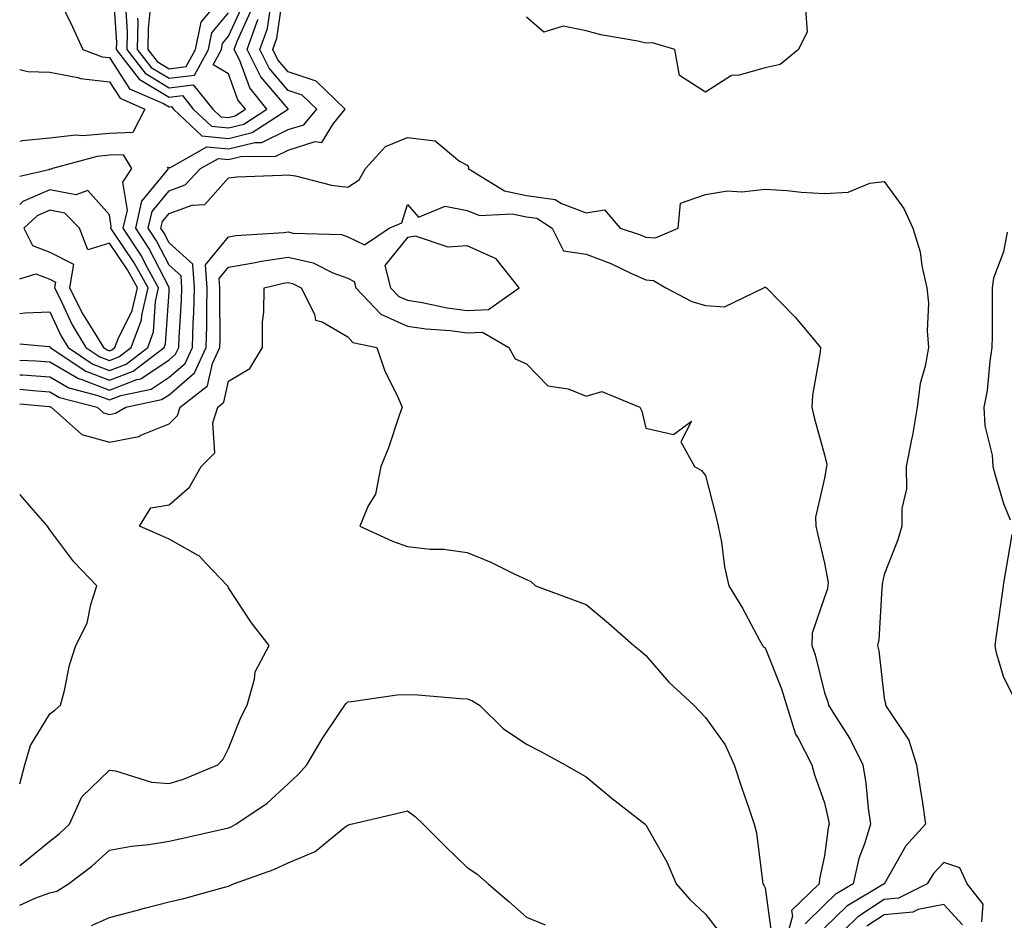
# Model space of a CAD drawing. Units: inches. Extents: x 1008083 to 1010723, y 7250378 to 7253018.
# Drawn here: x 1008083 to 1008248, y 7250676 to 7250827 of the extents above; entities that cross this region are included whole.
import ezdxf

# ---------------------------------------------------------------- set-up
doc = ezdxf.new("R2010")
doc.units = ezdxf.units.IN
doc.header["$MEASUREMENT"] = 0
doc.layers.add('Contour_10087250', color=7, linetype='Continuous', true_color=0x5e3577)

msp = doc.modelspace()

# ---------------------------------------------------------------- linework, layer by layer
at = {"layer": 'Contour_10087250'}
for points in [[(1008083, 7250769.77, 3006), (1008085.78, 7250769.65, 3006), (1008088.05, 7250769.49, 3006), (1008092.84, 7250766.71, 3006), (1008093.42, 7250766.55, 3006), (1008098.05, 7250764.77, 3006), (1008102.65, 7250766.52, 3006), (1008103.31, 7250766.66, 3006), (1008108.05, 7250769.83, 3006), (1008109.16, 7250770.81, 3006), (1008109.69, 7250771.92, 3006), (1008109.74, 7250773.61, 3006), (1008110.16, 7250779.81, 3006), (1008110.22, 7250781.92, 3006), (1008110.07, 7250783.94, 3006), (1008108.05, 7250785.74, 3006), (1008105.95, 7250789.82, 3006), (1008104.58, 7250791.92, 3006), (1008105.22, 7250794.75, 3006), (1008108.05, 7250798.19, 3006), (1008110.78, 7250799.19, 3006), (1008113.35, 7250801.92, 3006), (1008116.34, 7250803.63, 3006), (1008118.05, 7250803.45, 3006), (1008120.1, 7250803.97, 3006), (1008125.96, 7250804.01, 3006), (1008128.05, 7250805.03, 3006), (1008132.58, 7250806.45, 3006), (1008133.69, 7250806.28, 3006), (1008135.65, 7250809.52, 3006), (1008137.63, 7250811.92, 3006), (1008132.73, 7250816.6, 3006), (1008128.05, 7250818.18, 3006), (1008126.32, 7250820.19, 3006), (1008125.47, 7250821.92, 3006), (1008126.16, 7250823.81, 3006), (1008127.21, 7250831.08, 3006)], [(1008098.69, 7250831.28, 3009), (1008099.23, 7250823.1, 3009), (1008099.21, 7250821.92, 3009), (1008103.05, 7250816.92, 3009), (1008108.05, 7250813.89, 3009), (1008110.3, 7250814.17, 3009), (1008112.11, 7250811.92, 3009), (1008115.18, 7250809.05, 3009), (1008118.05, 7250808.75, 3009), (1008120.59, 7250809.38, 3009), (1008124.49, 7250811.92, 3009), (1008121.59, 7250815.46, 3009), (1008119.93, 7250820.04, 3009), (1008119.01, 7250821.92, 3009), (1008119.54, 7250823.41, 3009), (1008121.75, 7250828.22, 3009)], [(1008104.91, 7250828.78, 3012), (1008104.55, 7250825.42, 3012), (1008104.5, 7250821.92, 3012), (1008106.04, 7250819.91, 3012), (1008108.05, 7250818.69, 3012), (1008110.93, 7250819.04, 3012), (1008112.47, 7250821.92, 3012), (1008113.46, 7250826.51, 3012), (1008117.42, 7250831.3, 3012)], [(1008089.62, 7250830.35, 3008), (1008091.84, 7250825.71, 3008), (1008093.59, 7250821.92, 3008), (1008096.82, 7250820.69, 3008), (1008098.05, 7250820.54, 3008), (1008101.45, 7250815.32, 3008), (1008107.11, 7250812.86, 3008), (1008108.05, 7250812.29, 3008), (1008108.47, 7250812.34, 3008), (1008108.81, 7250811.92, 3008), (1008113.58, 7250807.45, 3008), (1008118.05, 7250806.99, 3008), (1008122.01, 7250807.96, 3008), (1008128.03, 7250811.9, 3008), (1008128.05, 7250811.91, 3008), (1008128.07, 7250811.92, 3008), (1008128.06, 7250811.93, 3008), (1008123.43, 7250817.3, 3008), (1008121.17, 7250821.92, 3008), (1008122.9, 7250826.77, 3008), (1008122.99, 7250826.98, 3008)], [(1008100.74, 7250829.23, 3010), (1008101.03, 7250824.9, 3010), (1008100.97, 7250821.92, 3010), (1008104.05, 7250817.92, 3010), (1008108.05, 7250815.48, 3010), (1008112.12, 7250815.99, 3010), (1008115.41, 7250811.92, 3010), (1008116.77, 7250810.64, 3010), (1008118.05, 7250810.51, 3010), (1008119.17, 7250810.8, 3010), (1008120.9, 7250811.92, 3010), (1008119.62, 7250813.49, 3010), (1008118.05, 7250817.82, 3010), (1008115.44, 7250819.31, 3010), (1008116.84, 7250821.92, 3010), (1008117.05, 7250822.92, 3010), (1008118.05, 7250824.12, 3010), (1008120.5, 7250829.47, 3010)], [(1008083, 7250772.5, 3007), (1008087.89, 7250772.08, 3007), (1008088.05, 7250772.08, 3007), (1008088.1, 7250771.97, 3007), (1008088.13, 7250771.92, 3007), (1008094.08, 7250767.95, 3007), (1008098.05, 7250766.42, 3007), (1008102.03, 7250767.94, 3007), (1008107.26, 7250771.92, 3007), (1008107.47, 7250772.5, 3007), (1008108.05, 7250781.24, 3007), (1008108.09, 7250781.88, 3007), (1008108.1, 7250781.92, 3007), (1008108.09, 7250781.96, 3007), (1008108.05, 7250782, 3007), (1008104.68, 7250788.55, 3007), (1008102.48, 7250791.92, 3007), (1008103.51, 7250796.46, 3007), (1008107.76, 7250801.63, 3007), (1008107.95, 7250801.92, 3007), (1008107.8, 7250802.17, 3007), (1008108.05, 7250802.13, 3007), (1008108.17, 7250802.04, 3007), (1008114.37, 7250805.6, 3007), (1008118.05, 7250805.22, 3007), (1008122.44, 7250806.31, 3007), (1008123.65, 7250806.32, 3007), (1008128.05, 7250808.46, 3007), (1008130.68, 7250809.29, 3007), (1008132.84, 7250811.92, 3007), (1008130.39, 7250814.26, 3007), (1008128.05, 7250815.05, 3007), (1008124.88, 7250818.75, 3007), (1008123.31, 7250821.92, 3007), (1008124.56, 7250825.41, 3007), (1008125.08, 7250828.95, 3007)], [(1008102.79, 7250827.18, 3011), (1008102.82, 7250826.69, 3011), (1008102.73, 7250821.92, 3011), (1008105.04, 7250818.91, 3011), (1008108.05, 7250817.09, 3011), (1008112.35, 7250817.62, 3011), (1008114.65, 7250821.92, 3011), (1008115.26, 7250824.71, 3011), (1008118.05, 7250828.08, 3011)], [(1008214.83, 7250828.7, 3005), (1008215.09, 7250824.88, 3005), (1008213.64, 7250821.92, 3005), (1008210.57, 7250819.4, 3005), (1008208.05, 7250818.84, 3005), (1008203.71, 7250817.58, 3005), (1008202.42, 7250817.55, 3005), (1008198.05, 7250814.77, 3005), (1008193.68, 7250817.55, 3005), (1008192.91, 7250821.92, 3005), (1008189.14, 7250823.01, 3005), (1008188.05, 7250822.97, 3005), (1008186.68, 7250823.29, 3005), (1008180.52, 7250824.39, 3005), (1008178.05, 7250825.04, 3005), (1008174.16, 7250825.81, 3005), (1008170.95, 7250824.82, 3005), (1008168.05, 7250827.36, 3005)], [(1008083, 7250818.54, 3007), (1008084.37, 7250818.24, 3007), (1008088.05, 7250818.09, 3007), (1008092.76, 7250817.21, 3007), (1008093.19, 7250817.06, 3007), (1008098.05, 7250816.5, 3007), (1008099.86, 7250813.73, 3007), (1008104, 7250811.92, 3007), (1008101.98, 7250807.99, 3007), (1008098.05, 7250807.8, 3007), (1008093.57, 7250807.44, 3007), (1008092.43, 7250807.54, 3007), (1008088.05, 7250807.02, 3007), (1008083.39, 7250806.58, 3007), (1008083, 7250806.45, 3007)], [(1008083, 7250767.34, 3005), (1008083.45, 7250767.32, 3005), (1008088.05, 7250766.99, 3005), (1008091.25, 7250765.12, 3005), (1008096.1, 7250763.87, 3005), (1008098.05, 7250763.12, 3005), (1008099.99, 7250763.86, 3005), (1008105.06, 7250764.91, 3005), (1008108.05, 7250766.91, 3005), (1008110.74, 7250769.23, 3005), (1008112, 7250771.92, 3005), (1008112.11, 7250775.98, 3005), (1008112.23, 7250777.74, 3005), (1008112.35, 7250781.92, 3005), (1008112.04, 7250785.91, 3005), (1008108.05, 7250789.49, 3005), (1008107.22, 7250791.09, 3005), (1008106.68, 7250791.92, 3005), (1008106.94, 7250793.03, 3005), (1008108.05, 7250794.39, 3005), (1008111.94, 7250795.81, 3005), (1008114.08, 7250795.89, 3005), (1008118.05, 7250800.4, 3005), (1008119.44, 7250800.53, 3005), (1008126.93, 7250800.8, 3005), (1008128.05, 7250800.89, 3005), (1008129.28, 7250800.69, 3005), (1008135.3, 7250799.17, 3005), (1008138.05, 7250798.79, 3005), (1008139.94, 7250800.03, 3005), (1008141.01, 7250801.92, 3005), (1008144.35, 7250805.62, 3005), (1008148.05, 7250807.12, 3005), (1008152.7, 7250806.57, 3005), (1008156.79, 7250803.18, 3005), (1008158.05, 7250802.52, 3005), (1008158.29, 7250802.16, 3005), (1008158.23, 7250801.92, 3005), (1008164.32, 7250798.19, 3005), (1008168.05, 7250797.42, 3005), (1008172.86, 7250796.73, 3005), (1008173.91, 7250796.06, 3005), (1008178.05, 7250794.53, 3005), (1008181.14, 7250795.01, 3005), (1008183.75, 7250791.92, 3005), (1008187.01, 7250790.88, 3005), (1008188.05, 7250790.41, 3005), (1008189.65, 7250790.32, 3005), (1008193.45, 7250791.92, 3005), (1008193.87, 7250796.1, 3005), (1008198.05, 7250797.58, 3005), (1008201.77, 7250798.2, 3005), (1008204.18, 7250798.05, 3005), (1008208.05, 7250798.48, 3005), (1008211.74, 7250798.23, 3005), (1008214.13, 7250798, 3005), (1008218.05, 7250797.75, 3005), (1008222.01, 7250797.96, 3005), (1008225.61, 7250799.48, 3005), (1008228.05, 7250799.74, 3005), (1008231.36, 7250795.23, 3005), (1008232.86, 7250791.92, 3005), (1008234.1, 7250787.97, 3005), (1008234.34, 7250785.63, 3005), (1008235.18, 7250781.92, 3005), (1008235.46, 7250779.33, 3005), (1008235.24, 7250774.73, 3005), (1008235.48, 7250771.92, 3005), (1008234.93, 7250768.8, 3005), (1008234.09, 7250765.88, 3005), (1008233.58, 7250761.92, 3005), (1008232.79, 7250757.18, 3005), (1008232.62, 7250756.49, 3005), (1008231.75, 7250751.92, 3005), (1008231.76, 7250748.21, 3005), (1008231.01, 7250744.88, 3005), (1008231.02, 7250741.92, 3005), (1008230.3, 7250739.67, 3005), (1008228.05, 7250733.81, 3005), (1008227.72, 7250732.25, 3005), (1008227.72, 7250731.92, 3005), (1008227.64, 7250731.51, 3005), (1008227.12, 7250722.85, 3005), (1008226.91, 7250721.92, 3005), (1008227.14, 7250721.01, 3005), (1008228.05, 7250713.09, 3005), (1008228.25, 7250712.12, 3005), (1008228.27, 7250711.92, 3005), (1008228.54, 7250711.43, 3005), (1008232.17, 7250706.04, 3005), (1008233.47, 7250701.92, 3005), (1008234.05, 7250697.92, 3005), (1008234.44, 7250695.53, 3005), (1008234.98, 7250691.92, 3005), (1008231.67, 7250688.3, 3005), (1008228.1, 7250681.97, 3005), (1008228.07, 7250681.92, 3005), (1008228.05, 7250681.91, 3005), (1008228.03, 7250681.9, 3005), (1008221.77, 7250678.2, 3005), (1008218.05, 7250674.57, 3005)], [(1008098.05, 7250768.07, 3008), (1008100.84, 7250769.13, 3008), (1008104.5, 7250771.92, 3008), (1008105.44, 7250774.53, 3008), (1008105.78, 7250779.65, 3008), (1008106.31, 7250781.92, 3008), (1008104.17, 7250785.8, 3008), (1008103.41, 7250787.28, 3008), (1008100.38, 7250791.92, 3008), (1008101.06, 7250794.93, 3008), (1008100.33, 7250799.64, 3008), (1008101.81, 7250801.92, 3008), (1008100.39, 7250804.26, 3008), (1008098.05, 7250804.16, 3008), (1008095.99, 7250803.98, 3008), (1008088.5, 7250801.92, 3008), (1008088.17, 7250801.8, 3008), (1008088.05, 7250801.82, 3008), (1008087.87, 7250801.74, 3008), (1008083, 7250800.58, 3008)], [(1008098.05, 7250769.72, 3009), (1008099.64, 7250770.33, 3009), (1008101.73, 7250771.92, 3009), (1008103.42, 7250776.55, 3009), (1008103.47, 7250777.34, 3009), (1008104.53, 7250781.92, 3009), (1008102.23, 7250786.1, 3009), (1008098.73, 7250791.24, 3009), (1008098.28, 7250791.92, 3009), (1008098.35, 7250792.22, 3009), (1008098.05, 7250794.19, 3009), (1008094.41, 7250798.28, 3009), (1008092.43, 7250797.54, 3009), (1008088.05, 7250798.38, 3009), (1008083.55, 7250796.42, 3009), (1008083, 7250795.91, 3009)], [(1008083, 7250764.91, 3004), (1008085.28, 7250764.69, 3004), (1008088.05, 7250764.49, 3004), (1008089.67, 7250763.54, 3004), (1008095.97, 7250761.92, 3004), (1008097.06, 7250760.93, 3004), (1008098.05, 7250760.67, 3004), (1008099.1, 7250760.87, 3004), (1008100.81, 7250761.92, 3004), (1008106.81, 7250763.16, 3004), (1008108.05, 7250763.99, 3004), (1008112.3, 7250767.67, 3004), (1008114.3, 7250771.92, 3004), (1008114.41, 7250775.56, 3004), (1008114.37, 7250778.24, 3004), (1008114.47, 7250781.92, 3004), (1008114.18, 7250785.79, 3004), (1008118.05, 7250790.49, 3004), (1008119.27, 7250790.7, 3004), (1008127.32, 7250791.19, 3004), (1008128.05, 7250791.3, 3004), (1008128.86, 7250791.11, 3004), (1008137.01, 7250790.88, 3004), (1008138.05, 7250790.5, 3004), (1008140.86, 7250789.11, 3004), (1008144.98, 7250791.92, 3004), (1008147.14, 7250792.83, 3004), (1008148.05, 7250795.93, 3004), (1008149.92, 7250793.79, 3004), (1008154.37, 7250795.6, 3004), (1008158.05, 7250794.92, 3004), (1008160.17, 7250794.04, 3004), (1008165.61, 7250794.36, 3004), (1008168.05, 7250793.85, 3004), (1008169.75, 7250793.62, 3004), (1008172.36, 7250791.92, 3004), (1008174.24, 7250788.11, 3004), (1008178.05, 7250787.56, 3004), (1008182.16, 7250786.03, 3004), (1008185.66, 7250784.31, 3004), (1008188.05, 7250783.25, 3004), (1008189.31, 7250783.18, 3004), (1008191.43, 7250781.92, 3004), (1008195.75, 7250779.62, 3004), (1008198.05, 7250778.95, 3004), (1008201.22, 7250778.75, 3004), (1008207.83, 7250781.92, 3004), (1008207.96, 7250782.01, 3004), (1008208.05, 7250782.04, 3004), (1008208.15, 7250782.02, 3004), (1008208.31, 7250781.92, 3004), (1008213.11, 7250776.98, 3004), (1008213.64, 7250776.33, 3004), (1008217.33, 7250771.92, 3004), (1008217.28, 7250771.15, 3004), (1008216.03, 7250763.94, 3004), (1008215.9, 7250761.92, 3004), (1008216.3, 7250760.17, 3004), (1008218.05, 7250753.91, 3004), (1008218.41, 7250752.28, 3004), (1008218.38, 7250751.92, 3004), (1008218.05, 7250750, 3004), (1008216.54, 7250743.43, 3004), (1008216.55, 7250741.92, 3004), (1008216.83, 7250740.7, 3004), (1008218.05, 7250735.72, 3004), (1008218.62, 7250732.49, 3004), (1008218.61, 7250731.92, 3004), (1008218.53, 7250731.44, 3004), (1008218.05, 7250730.04, 3004), (1008215.98, 7250723.99, 3004), (1008215.92, 7250721.92, 3004), (1008216.48, 7250720.35, 3004), (1008218.05, 7250713.97, 3004), (1008218.59, 7250712.46, 3004), (1008218.69, 7250711.92, 3004), (1008219.68, 7250710.29, 3004), (1008222.31, 7250706.18, 3004), (1008224.45, 7250701.92, 3004), (1008224.96, 7250698.83, 3004), (1008225.35, 7250694.62, 3004), (1008225.76, 7250691.92, 3004), (1008224.76, 7250688.63, 3004), (1008223.78, 7250686.19, 3004), (1008222.81, 7250681.92, 3004), (1008219.82, 7250680.15, 3004), (1008218.05, 7250678.42, 3004), (1008214.77, 7250675.2, 3004)], [(1008248.69, 7250791.28, 3006), (1008248.05, 7250787.96, 3006), (1008246.4, 7250783.57, 3006), (1008246.18, 7250781.92, 3006), (1008246.16, 7250780.03, 3006), (1008246.14, 7250773.83, 3006), (1008246.11, 7250771.92, 3006), (1008245.74, 7250769.61, 3006), (1008245.3, 7250764.67, 3006), (1008244.78, 7250761.92, 3006), (1008244.91, 7250758.78, 3006), (1008246.13, 7250753.84, 3006), (1008246.24, 7250751.92, 3006), (1008246.64, 7250750.51, 3006), (1008248.05, 7250745.72, 3006), (1008249.15, 7250743.02, 3006)], [(1008083, 7250762.48, 3003), (1008087.97, 7250762, 3003), (1008088.05, 7250761.99, 3003), (1008088.1, 7250761.97, 3003), (1008088.27, 7250761.92, 3003), (1008093.42, 7250757.29, 3003), (1008098.05, 7250756.05, 3003), (1008102.98, 7250756.99, 3003), (1008103.31, 7250757.18, 3003), (1008108.05, 7250759.08, 3003), (1008109.47, 7250760.5, 3003), (1008109.9, 7250761.92, 3003), (1008114.5, 7250765.47, 3003), (1008115.33, 7250769.2, 3003), (1008116.6, 7250771.92, 3003), (1008116.64, 7250773.33, 3003), (1008116.56, 7250780.43, 3003), (1008116.59, 7250781.92, 3003), (1008116.48, 7250783.49, 3003), (1008118.05, 7250785.41, 3003), (1008122.24, 7250786.11, 3003), (1008123.55, 7250786.42, 3003), (1008128.05, 7250787.06, 3003), (1008132.26, 7250786.13, 3003), (1008135.54, 7250784.43, 3003), (1008138.05, 7250783.52, 3003), (1008139.11, 7250782.98, 3003), (1008139.39, 7250781.92, 3003), (1008143.61, 7250777.48, 3003), (1008148.05, 7250775.49, 3003), (1008151.17, 7250775.04, 3003), (1008155.2, 7250774.77, 3003), (1008158.05, 7250774.4, 3003), (1008160.63, 7250774.5, 3003), (1008165.05, 7250771.92, 3003), (1008166.15, 7250770.02, 3003), (1008168.05, 7250769.19, 3003), (1008171.61, 7250765.48, 3003), (1008175.01, 7250764.96, 3003), (1008178.05, 7250763.72, 3003), (1008180.67, 7250764.54, 3003), (1008187.07, 7250761.92, 3003), (1008187.36, 7250761.23, 3003), (1008188.05, 7250758.35, 3003), (1008192.67, 7250757.3, 3003), (1008195.71, 7250759.58, 3003), (1008193.9, 7250756.07, 3003), (1008196.23, 7250751.92, 3003), (1008197.38, 7250751.25, 3003), (1008198.05, 7250750.46, 3003), (1008199.78, 7250743.65, 3003), (1008200.2, 7250741.92, 3003), (1008200.73, 7250739.24, 3003), (1008201.24, 7250735.11, 3003), (1008201.99, 7250731.92, 3003), (1008204.28, 7250728.15, 3003), (1008207.05, 7250722.92, 3003), (1008207.6, 7250721.92, 3003), (1008207.83, 7250721.7, 3003), (1008208.05, 7250721.5, 3003), (1008210.8, 7250714.67, 3003), (1008211.63, 7250711.92, 3003), (1008213.17, 7250707.04, 3003), (1008213.58, 7250706.39, 3003), (1008215.88, 7250701.92, 3003), (1008216.36, 7250700.23, 3003), (1008218.05, 7250695.53, 3003), (1008218.7, 7250692.57, 3003), (1008218.8, 7250691.92, 3003), (1008218.63, 7250691.34, 3003), (1008218.05, 7250686.63, 3003), (1008217.2, 7250682.77, 3003), (1008217.14, 7250681.92, 3003), (1008212.5, 7250677.47, 3003), (1008212.64, 7250676.51, 3003), (1008211.36, 7250671.92, 3003)], [(1008083, 7250783.41, 3009), (1008085.71, 7250784.26, 3009), (1008088.05, 7250783.36, 3009), (1008089.01, 7250782.88, 3009), (1008088.84, 7250781.92, 3009), (1008089.66, 7250780.31, 3009), (1008091.82, 7250775.69, 3009), (1008094.09, 7250771.92, 3009), (1008096.46, 7250770.33, 3009), (1008098.05, 7250769.72, 3009)], [(1008083, 7250684.98, 3002), (1008084.1, 7250685.87, 3002), (1008088.05, 7250689.11, 3002), (1008089.63, 7250690.34, 3002), (1008091.37, 7250691.92, 3002), (1008093.43, 7250696.54, 3002), (1008098.05, 7250700.99, 3002), (1008099.1, 7250700.87, 3002), (1008105.09, 7250698.96, 3002), (1008108.05, 7250698.74, 3002), (1008110.49, 7250699.48, 3002), (1008116.27, 7250701.92, 3002), (1008117.12, 7250702.85, 3002), (1008118.05, 7250704.63, 3002), (1008120.11, 7250709.86, 3002), (1008121.14, 7250711.92, 3002), (1008122.41, 7250716.28, 3002), (1008122.5, 7250717.47, 3002), (1008124.87, 7250721.92, 3002), (1008121.87, 7250725.74, 3002), (1008118.05, 7250731.57, 3002), (1008117.95, 7250731.82, 3002), (1008117.89, 7250731.92, 3002), (1008114.24, 7250735.73, 3002), (1008113.09, 7250736.96, 3002), (1008112.96, 7250737.01, 3002), (1008108.05, 7250739.75, 3002), (1008106.57, 7250740.44, 3002), (1008103.08, 7250741.92, 3002), (1008104.98, 7250744.99, 3002), (1008108.05, 7250745.5, 3002), (1008111.51, 7250748.46, 3002), (1008113.47, 7250751.92, 3002), (1008115.74, 7250754.23, 3002), (1008115.42, 7250759.29, 3002), (1008116.22, 7250761.92, 3002), (1008117.25, 7250762.72, 3002), (1008118.05, 7250766.29, 3002), (1008121.59, 7250768.38, 3002), (1008123.71, 7250771.92, 3002), (1008123.76, 7250776.21, 3002), (1008123.97, 7250777.84, 3002), (1008124.03, 7250781.92, 3002), (1008127.27, 7250782.7, 3002), (1008128.05, 7250782.82, 3002), (1008128.78, 7250782.65, 3002), (1008130.2, 7250781.92, 3002), (1008132.48, 7250777.49, 3002), (1008132.62, 7250776.49, 3002), (1008133.74, 7250776.23, 3002), (1008138.05, 7250773.7, 3002), (1008138.9, 7250772.77, 3002), (1008142.94, 7250771.92, 3002), (1008144.23, 7250768.1, 3002), (1008146.49, 7250763.48, 3002), (1008147.15, 7250761.92, 3002), (1008146.64, 7250760.51, 3002), (1008144.87, 7250755.1, 3002), (1008143.59, 7250751.92, 3002), (1008142.69, 7250747.28, 3002), (1008141.47, 7250745.34, 3002), (1008140.05, 7250741.92, 3002), (1008145.54, 7250739.41, 3002), (1008148.05, 7250738.53, 3002), (1008151.89, 7250738.08, 3002), (1008154.18, 7250738.05, 3002), (1008158.05, 7250737.51, 3002), (1008162.05, 7250735.92, 3002), (1008166.08, 7250733.89, 3002), (1008168.05, 7250732.98, 3002), (1008168.77, 7250732.64, 3002), (1008169.53, 7250731.92, 3002), (1008175.76, 7250729.63, 3002), (1008178.05, 7250728.79, 3002), (1008181.81, 7250725.68, 3002), (1008186.06, 7250721.92, 3002), (1008187.13, 7250721, 3002), (1008188.05, 7250720.23, 3002), (1008191.91, 7250715.78, 3002), (1008196.08, 7250711.92, 3002), (1008197.04, 7250710.91, 3002), (1008198.05, 7250709.86, 3002), (1008201.36, 7250705.23, 3002), (1008202.86, 7250701.92, 3002), (1008204.13, 7250698, 3002), (1008205.33, 7250694.64, 3002), (1008206.25, 7250691.92, 3002), (1008206.62, 7250690.49, 3002), (1008207.61, 7250682.36, 3002), (1008207.7, 7250681.92, 3002), (1008207.84, 7250681.71, 3002), (1008208.05, 7250681.23, 3002), (1008209.17, 7250673.04, 3002)], [(1008083, 7250777.59, 3008), (1008083.86, 7250777.73, 3008), (1008088.05, 7250777.92, 3008), (1008089.96, 7250773.83, 3008), (1008091.11, 7250771.92, 3008), (1008095.27, 7250769.14, 3008), (1008098.05, 7250768.07, 3008)], [(1008083, 7250698.73, 3003), (1008083.88, 7250701.92, 3003), (1008084.84, 7250705.13, 3003), (1008088.05, 7250710.46, 3003), (1008088.91, 7250711.06, 3003), (1008089.85, 7250711.92, 3003), (1008090.51, 7250714.38, 3003), (1008091.36, 7250718.61, 3003), (1008092.44, 7250721.92, 3003), (1008094.3, 7250725.67, 3003), (1008094.92, 7250728.79, 3003), (1008095.95, 7250731.92, 3003), (1008092.08, 7250735.95, 3003), (1008088.05, 7250741.3, 3003), (1008087.81, 7250741.68, 3003), (1008087.67, 7250741.92, 3003), (1008084.9, 7250745.07, 3003), (1008083.19, 7250747.06, 3003), (1008083, 7250747.23, 3003)], [(1008249.45, 7250740.52, 3006), (1008248.05, 7250732.36, 3006), (1008248, 7250731.97, 3006), (1008247.99, 7250731.92, 3006), (1008247.98, 7250731.85, 3006), (1008246.77, 7250723.2, 3006), (1008246.6, 7250721.92, 3006), (1008246.8, 7250720.67, 3006), (1008248.05, 7250716.58, 3006), (1008249.64, 7250713.51, 3006)], [(1008083, 7250678.33, 3001), (1008085.7, 7250679.57, 3001), (1008088.05, 7250680.43, 3001), (1008089.25, 7250680.72, 3001), (1008091.21, 7250681.92, 3001), (1008095.09, 7250684.88, 3001), (1008098.05, 7250687.55, 3001), (1008101.75, 7250688.22, 3001), (1008104.67, 7250688.54, 3001), (1008108.05, 7250689.09, 3001), (1008110.36, 7250689.61, 3001), (1008117.29, 7250691.16, 3001), (1008118.05, 7250691.32, 3001), (1008118.47, 7250691.5, 3001), (1008119.26, 7250691.92, 3001), (1008124.53, 7250695.44, 3001), (1008128.05, 7250698.73, 3001), (1008129.71, 7250700.26, 3001), (1008131.17, 7250701.92, 3001), (1008133.73, 7250706.24, 3001), (1008136.62, 7250710.49, 3001), (1008137.56, 7250711.92, 3001), (1008137.77, 7250712.2, 3001), (1008138.05, 7250712.48, 3001), (1008138.64, 7250712.51, 3001), (1008146.33, 7250713.64, 3001), (1008148.05, 7250713.7, 3001), (1008149.78, 7250713.65, 3001), (1008156.96, 7250713.01, 3001), (1008158.05, 7250712.98, 3001), (1008158.84, 7250712.71, 3001), (1008160.17, 7250711.92, 3001), (1008164.13, 7250708, 3001), (1008168.05, 7250705.38, 3001), (1008170.32, 7250704.19, 3001), (1008174.49, 7250701.92, 3001), (1008176.74, 7250700.61, 3001), (1008178.05, 7250699.88, 3001), (1008182.4, 7250696.27, 3001), (1008187.91, 7250691.92, 3001), (1008187.99, 7250691.86, 3001), (1008188.05, 7250691.81, 3001), (1008191.65, 7250685.52, 3001), (1008193.16, 7250681.92, 3001), (1008195.41, 7250679.28, 3001), (1008198.05, 7250676.83, 3001), (1008200.2, 7250674.07, 3001)], [(1008095.05, 7250674.92, 3000), (1008098.05, 7250676.26, 3000), (1008102.52, 7250677.45, 3000), (1008103.96, 7250677.83, 3000), (1008108.05, 7250678.92, 3000), (1008110.53, 7250679.44, 3000), (1008117.56, 7250681.43, 3000), (1008118.05, 7250681.55, 3000), (1008118.32, 7250681.65, 3000), (1008118.88, 7250681.92, 3000), (1008125.66, 7250684.31, 3000), (1008128.05, 7250685.47, 3000), (1008132.59, 7250687.38, 3000), (1008137.54, 7250691.41, 3000), (1008138.05, 7250691.79, 3000), (1008138.16, 7250691.81, 3000), (1008138.57, 7250691.92, 3000), (1008146.24, 7250693.73, 3000), (1008148.05, 7250694.2, 3000), (1008149.37, 7250693.24, 3000), (1008150.7, 7250691.92, 3000), (1008154.37, 7250688.24, 3000), (1008158.05, 7250684.65, 3000), (1008159.71, 7250683.58, 3000), (1008161.59, 7250681.92, 3000), (1008165.07, 7250678.94, 3000), (1008168.05, 7250676.35, 3000), (1008171.17, 7250675.04, 3000)], [(1008244.43, 7250675.54, 3006), (1008244.66, 7250678.53, 3006), (1008241.96, 7250681.92, 3006), (1008240.75, 7250684.62, 3006), (1008238.05, 7250685.5, 3006), (1008236.32, 7250683.65, 3006), (1008235.23, 7250681.92, 3006), (1008230.43, 7250679.54, 3006), (1008228.05, 7250679.31, 3006), (1008223.59, 7250676.38, 3006), (1008219.05, 7250671.92, 3006)], [(1008241.16, 7250675.03, 3007), (1008238.05, 7250678.48, 3007), (1008233.75, 7250677.62, 3007), (1008232.82, 7250677.15, 3007), (1008228.05, 7250676.72, 3007), (1008225.15, 7250674.82, 3007)]]:
    msp.add_polyline3d(points, dxfattribs=at)
for points in [[(1008098.05, 7250771.37, 3010), (1008098.45, 7250771.52, 3010), (1008098.97, 7250771.92, 3010), (1008099.5, 7250773.37, 3010), (1008101.87, 7250778.1, 3010), (1008102.77, 7250781.92, 3010), (1008101.09, 7250784.96, 3010), (1008098.05, 7250789.42, 3010), (1008094.42, 7250788.29, 3010), (1008093.04, 7250791.92, 3010), (1008090.59, 7250794.46, 3010), (1008088.05, 7250794.95, 3010), (1008085.94, 7250794.03, 3010), (1008083.7, 7250791.92, 3010), (1008085.16, 7250789.03, 3010), (1008088.05, 7250787.91, 3010), (1008092.03, 7250785.9, 3010), (1008091.36, 7250781.92, 3010), (1008093.62, 7250777.49, 3010), (1008095.57, 7250774.4, 3010), (1008097.05, 7250771.92, 3010), (1008097.65, 7250771.52, 3010)], [(1008158.05, 7250778.14, 3004), (1008161.68, 7250778.29, 3004), (1008166.81, 7250781.92, 3004), (1008162.93, 7250786.8, 3004), (1008158.05, 7250788.99, 3004), (1008154.9, 7250788.77, 3004), (1008149.39, 7250790.58, 3004), (1008148.05, 7250790.36, 3004), (1008144.28, 7250785.69, 3004), (1008145.23, 7250781.92, 3004), (1008146.6, 7250780.47, 3004), (1008148.05, 7250779.83, 3004), (1008150.51, 7250779.46, 3004), (1008154.7, 7250778.57, 3004)]]:
    msp.add_polyline3d(points, close=True, dxfattribs=at)

doc.saveas('drawing.dxf')
